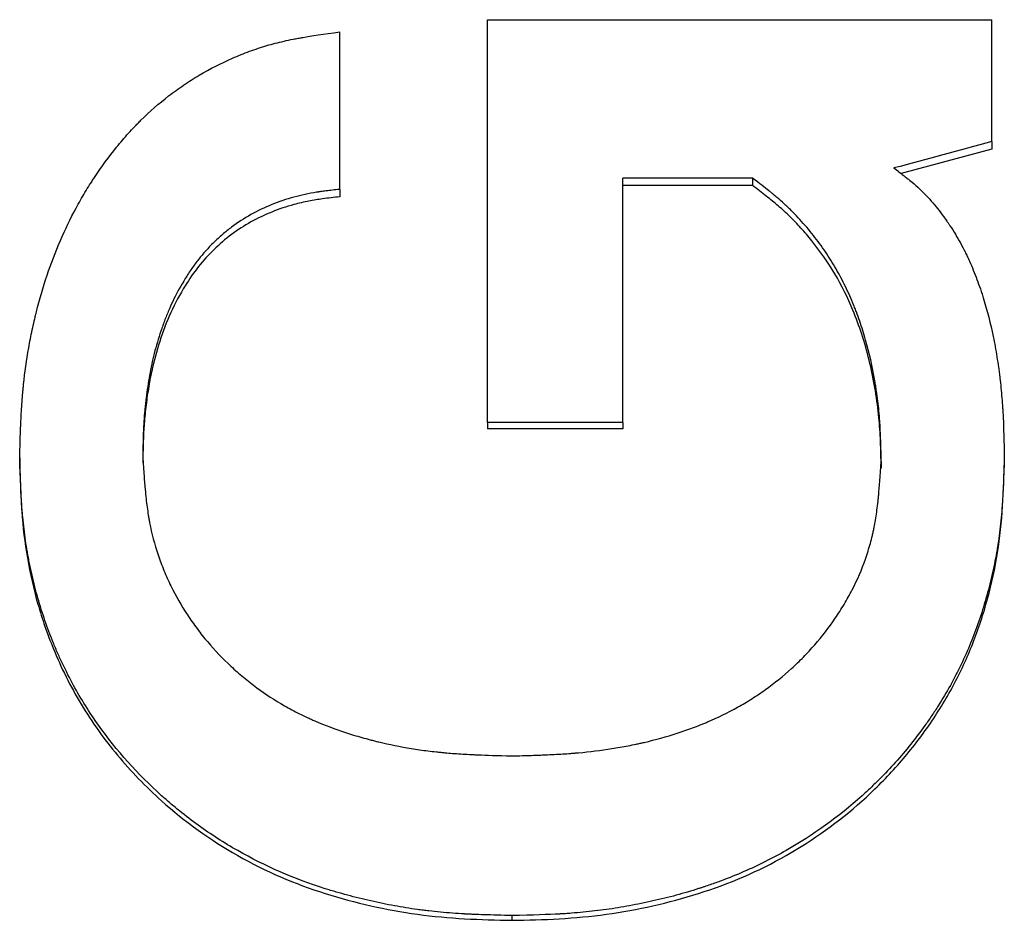
# Model space of a CAD drawing. Units: millimetres. Extents: x 0 to 420, y 0 to 297.
# Drawn here: x 235 to 238, y 241 to 243 of the extents above; entities that cross this region are included whole.
import ezdxf

# ---------------------------------------------------------------- set-up
doc = ezdxf.new("R2010")
doc.units = ezdxf.units.MM

msp = doc.modelspace()

# ---------------------------------------------------------------- linework, layer by layer
at = {"color": 7, "linetype": 'Continuous', "lineweight": 25}
for p, q in [((236.4867, 242.3383), (236.4867, 243.3874)), ((236.4867, 243.3874), (237.8008, 243.3874)), ((237.8008, 243.07), (237.8008, 243.3874)), ((236.1021, 242.9454), (236.1021, 243.3557)), ((237.8008, 243.07), (237.8008, 243.0501)), ((237.8008, 243.0501), (237.5642, 242.9864)), ((237.1773, 242.9747), (236.8393, 242.9747)), ((236.8393, 242.3383), (236.8393, 242.9747)), ((237.1773, 242.9747), (237.1773, 242.9551)), ((237.1773, 242.9551), (236.8393, 242.9551)), ((236.1021, 242.9454), (236.1021, 242.9259)), ((236.8393, 242.3383), (236.4867, 242.3383)), ((236.4867, 242.3383), (236.4867, 242.3211)), ((236.8393, 242.3383), (236.8393, 242.3211)), ((236.8393, 242.3211), (236.4867, 242.3211)), ((235.2688, 242.2457), (235.2688, 242.2288)), ((235.5893, 242.2501), (235.5893, 242.2333)), ((237.5124, 242.2362), (237.5124, 242.2194)), ((237.8329, 242.2437), (237.8329, 242.2268)), ((236.5508, 241.0535), (236.5508, 241.0412))]:
    msp.add_line(p, q, dxfattribs=at)
for points, knots in [([(235.2688, 242.2457), (235.2693, 242.267), (235.2699, 242.2856), (235.2707, 242.3096), (235.2709, 242.3169), (235.2713, 242.3269), (235.2715, 242.3301), (235.2716, 242.3346), (235.2717, 242.336), (235.2718, 242.3381), (235.2718, 242.3388), (235.2719, 242.3399), (235.2719, 242.3402), (235.2719, 242.3409), (235.2719, 242.341), (235.2728, 242.3591), (235.2737, 242.3759), (235.2755, 242.3998), (235.2761, 242.4075), (235.2771, 242.4189), (235.2774, 242.4226), (235.278, 242.4281), (235.2781, 242.4299), (235.2785, 242.4336), (235.2787, 242.4351), (235.2822, 242.4691), (235.2867, 242.5008), (235.295, 242.548), (235.2981, 242.5637), (235.3031, 242.5871), (235.3048, 242.5949), (235.3075, 242.6065), (235.3084, 242.6104), (235.3103, 242.6181), (235.3112, 242.6218), (235.3287, 242.6914), (235.3496, 242.7533), (235.3874, 242.841), (235.4011, 242.8693), (235.4232, 242.9105), (235.4309, 242.924), (235.4428, 242.9439), (235.4468, 242.9505), (235.453, 242.9603), (235.4551, 242.9635), (235.4582, 242.9684), (235.4592, 242.97), (235.4613, 242.9732), (235.4623, 242.9747), (235.4818, 243.0042), (235.501, 243.0305), (235.5313, 243.0677), (235.5416, 243.0797), (235.5574, 243.0972), (235.5627, 243.103), (235.5708, 243.1114), (235.5735, 243.1142), (235.579, 243.1198), (235.5816, 243.1225), (235.6073, 243.148), (235.6314, 243.1692), (235.6694, 243.1985), (235.6823, 243.2079), (235.7022, 243.2214), (235.7089, 243.2258), (235.7225, 243.2344), (235.7292, 243.2385), (235.7647, 243.2594), (235.7936, 243.2742), (235.8377, 243.2936), (235.8525, 243.2995), (235.875, 243.3077), (235.8825, 243.3103), (235.8938, 243.314), (235.8976, 243.3153), (235.9033, 243.317), (235.9052, 243.3176), (235.9089, 243.3188), (235.911, 243.3194), (235.9267, 243.324), (235.9415, 243.3279), (235.9649, 243.3332), (235.973, 243.335), (235.9853, 243.3374), (235.9895, 243.3383), (235.9959, 243.3394), (235.998, 243.3398), (236.0012, 243.3404), (236.0023, 243.3406), (236.0039, 243.3409), (236.0044, 243.341), (236.0055, 243.3412), (236.0063, 243.3413), (236.0277, 243.3451), (236.0595, 243.3498), (236.1021, 243.3557)], [0, 0, 0, 0, 0.03125, 0.03125, 0.046875, 0.046875, 0.054688, 0.054688, 0.058594, 0.058594, 0.060547, 0.060547, 0.061523, 0.061523, 0.0625, 0.0625, 0.09375, 0.09375, 0.109375, 0.109375, 0.117188, 0.117188, 0.121094, 0.121094, 0.125, 0.125, 0.1875, 0.1875, 0.21875, 0.21875, 0.234375, 0.234375, 0.242188, 0.242188, 0.25, 0.25, 0.375, 0.375, 0.4375, 0.4375, 0.46875, 0.46875, 0.484375, 0.484375, 0.492188, 0.492188, 0.496094, 0.496094, 0.5, 0.5, 0.5625, 0.5625, 0.59375, 0.59375, 0.609375, 0.609375, 0.617188, 0.617188, 0.625, 0.625, 0.6875, 0.6875, 0.71875, 0.71875, 0.734375, 0.734375, 0.75, 0.75, 0.8125, 0.8125, 0.84375, 0.84375, 0.859375, 0.859375, 0.867188, 0.867188, 0.871094, 0.871094, 0.875, 0.875, 0.90625, 0.90625, 0.921875, 0.921875, 0.929688, 0.929688, 0.933594, 0.933594, 0.935547, 0.935547, 0.936523, 0.936523, 0.9375, 0.9375, 1, 1, 1, 1]), ([(237.5454, 243.001), (237.5548, 242.994), (237.5629, 242.9877), (237.5734, 242.9796), (237.5765, 242.9771), (237.5808, 242.9737), (237.5822, 242.9726), (237.5841, 242.9711), (237.5848, 242.9706), (237.5857, 242.9698), (237.586, 242.9696), (237.5865, 242.9691), (237.5867, 242.969), (237.6017, 242.9567), (237.6148, 242.9446), (237.6372, 242.9215), (237.6483, 242.9088), (237.6646, 242.8882), (237.67, 242.881), (237.6781, 242.8699), (237.6808, 242.8661), (237.6848, 242.8604), (237.6861, 242.8584), (237.6888, 242.8545), (237.6902, 242.8523), (237.701, 242.8361), (237.71, 242.8212), (237.7227, 242.7981), (237.7268, 242.7903), (237.7327, 242.7785), (237.7346, 242.7745), (237.7375, 242.7685), (237.7384, 242.7665), (237.7403, 242.7624), (237.7413, 242.7603), (237.7489, 242.7431), (237.7554, 242.7273), (237.7646, 242.7027), (237.7676, 242.6943), (237.772, 242.6816), (237.7734, 242.6773), (237.7755, 242.6708), (237.7762, 242.6686), (237.7776, 242.6642), (237.7783, 242.6618), (237.7885, 242.6288), (237.7969, 242.5962), (237.8075, 242.5447), (237.8107, 242.5271), (237.815, 242.5001), (237.8164, 242.491), (237.8184, 242.4772), (237.819, 242.4726), (237.8199, 242.4656), (237.8202, 242.4633), (237.8208, 242.4586), (237.8211, 242.456), (237.8234, 242.4369), (237.8251, 242.4197), (237.8273, 242.3935), (237.8279, 242.3847), (237.8288, 242.3713), (237.8291, 242.3669), (237.8294, 242.3602), (237.8296, 242.358), (237.8297, 242.3546), (237.8298, 242.3535), (237.8299, 242.3518), (237.8299, 242.3512), (237.83, 242.3501), (237.83, 242.3493), (237.8311, 242.3256), (237.8321, 242.2905), (237.8329, 242.2437)], [0, 0, 0, 0, 0.03125, 0.03125, 0.046875, 0.046875, 0.054688, 0.054688, 0.058594, 0.058594, 0.060547, 0.060547, 0.0625, 0.0625, 0.125, 0.125, 0.1875, 0.1875, 0.21875, 0.21875, 0.234375, 0.234375, 0.242188, 0.242188, 0.25, 0.25, 0.3125, 0.3125, 0.34375, 0.34375, 0.359375, 0.359375, 0.367188, 0.367188, 0.375, 0.375, 0.4375, 0.4375, 0.46875, 0.46875, 0.484375, 0.484375, 0.492188, 0.492188, 0.5, 0.5, 0.625, 0.625, 0.6875, 0.6875, 0.71875, 0.71875, 0.734375, 0.734375, 0.742188, 0.742188, 0.75, 0.75, 0.8125, 0.8125, 0.84375, 0.84375, 0.859375, 0.859375, 0.867188, 0.867188, 0.871094, 0.871094, 0.873047, 0.873047, 0.875, 0.875, 1, 1, 1, 1]), ([(237.5124, 242.2362), (237.5119, 242.2597), (237.5114, 242.2802), (237.5104, 242.3066), (237.5101, 242.3147), (237.5095, 242.3257), (237.5094, 242.3291), (237.5091, 242.3341), (237.509, 242.3357), (237.5088, 242.338), (237.5088, 242.3388), (237.5087, 242.3399), (237.5087, 242.3403), (237.5086, 242.341), (237.5086, 242.3412), (237.5074, 242.3589), (237.5058, 242.3762), (237.5026, 242.4024), (237.5014, 242.4112), (237.4994, 242.4244), (237.4987, 242.4288), (237.4973, 242.4377), (237.4966, 242.4419), (237.4894, 242.4837), (237.4813, 242.5191), (237.467, 242.5698), (237.4618, 242.5863), (237.4535, 242.6104), (237.4506, 242.6183), (237.4462, 242.63), (237.4447, 242.6339), (237.4424, 242.6397), (237.4416, 242.6416), (237.44, 242.6455), (237.4393, 242.6472), (237.4315, 242.666), (237.4241, 242.6823), (237.4084, 242.7138), (237.4003, 242.7289), (237.3828, 242.7587), (237.3734, 242.7734), (237.3584, 242.7951), (237.3532, 242.8023), (237.3426, 242.8165), (237.3372, 242.8234), (237.3199, 242.845), (237.3081, 242.8586), (237.2901, 242.8779), (237.2841, 242.8842), (237.2749, 242.8933), (237.2718, 242.8963), (237.2672, 242.9007), (237.2657, 242.9022), (237.2626, 242.9051), (237.2609, 242.9066), (237.2537, 242.9133), (237.2474, 242.9188), (237.2374, 242.9274), (237.2339, 242.9303), (237.2285, 242.9347), (237.2267, 242.9362), (237.2239, 242.9385), (237.223, 242.9392), (237.2215, 242.9404), (237.2211, 242.9407), (237.2201, 242.9415), (237.2195, 242.942), (237.21, 242.9496), (237.1961, 242.9604), (237.1773, 242.9747)], [0, 0, 0, 0, 0.0625, 0.0625, 0.09375, 0.09375, 0.109375, 0.109375, 0.117188, 0.117188, 0.121094, 0.121094, 0.123047, 0.123047, 0.125, 0.125, 0.1875, 0.1875, 0.21875, 0.21875, 0.234375, 0.234375, 0.25, 0.25, 0.375, 0.375, 0.4375, 0.4375, 0.46875, 0.46875, 0.484375, 0.484375, 0.492188, 0.492188, 0.5, 0.5, 0.5625, 0.5625, 0.625, 0.625, 0.6875, 0.6875, 0.71875, 0.71875, 0.75, 0.75, 0.8125, 0.8125, 0.84375, 0.84375, 0.859375, 0.859375, 0.867188, 0.867188, 0.875, 0.875, 0.90625, 0.90625, 0.921875, 0.921875, 0.929688, 0.929688, 0.933594, 0.933594, 0.935547, 0.935547, 0.9375, 0.9375, 1, 1, 1, 1]), ([(237.512, 242.2312), (237.5116, 242.2532), (237.5106, 242.2959), (237.5061, 242.362), (237.4964, 242.4299), (237.4819, 242.4998), (237.4629, 242.5674), (237.4349, 242.6432), (237.3939, 242.7264), (237.3452, 242.7961), (237.3039, 242.8444), (237.275, 242.8746), (237.2448, 242.9022), (237.2121, 242.9287), (237.1893, 242.946), (237.1773, 242.9551)], [0, 0, 0, 0, 0.079748, 0.154193, 0.239393, 0.327804, 0.412174, 0.492962, 0.619684, 0.74639, 0.798493, 0.848722, 0.896898, 0.94588, 1, 1, 1, 1]), ([(236.1021, 242.9454), (236.0887, 242.9439), (236.0771, 242.9425), (236.062, 242.9406), (236.0574, 242.94), (236.0512, 242.9391), (236.0492, 242.9388), (236.0464, 242.9384), (236.0455, 242.9383), (236.0442, 242.9381), (236.0437, 242.938), (236.0429, 242.9379), (236.0426, 242.9378), (236.0319, 242.9361), (236.0219, 242.9342), (236.0022, 242.93), (235.9927, 242.9277), (235.9631, 242.9197), (235.9439, 242.9133), (235.9067, 242.8981), (235.8884, 242.8893), (235.8535, 242.8698), (235.8367, 242.8589), (235.8125, 242.8407), (235.8046, 242.8344), (235.7891, 242.8211), (235.7814, 242.814), (235.7668, 242.7998), (235.7599, 242.7926), (235.7467, 242.7779), (235.7405, 242.7705), (235.7286, 242.7553), (235.7227, 242.7474), (235.7141, 242.7349), (235.7112, 242.7306), (235.7055, 242.7219), (235.7026, 242.7173), (235.6891, 242.6952), (235.6793, 242.6776), (235.6662, 242.6512), (235.6624, 242.6431), (235.6547, 242.6253), (235.6509, 242.6159), (235.6453, 242.6012), (235.6435, 242.5962), (235.6398, 242.5859), (235.6381, 242.5811), (235.6332, 242.5665), (235.6301, 242.5568), (235.6215, 242.5278), (235.6165, 242.5083), (235.6085, 242.4708), (235.605, 242.4515), (235.6006, 242.4218), (235.5992, 242.4117), (235.5973, 242.3964), (235.5967, 242.3913), (235.5959, 242.3835), (235.5956, 242.3809), (235.5951, 242.3757), (235.5948, 242.373), (235.5937, 242.3606), (235.5929, 242.3506), (235.5919, 242.3356), (235.5916, 242.3306), (235.5912, 242.323), (235.5911, 242.3205), (235.5909, 242.3167), (235.5909, 242.3155), (235.5908, 242.3136), (235.5908, 242.3129), (235.5907, 242.3117), (235.5907, 242.3108), (235.5901, 242.297), (235.5897, 242.2769), (235.5893, 242.2501)], [0, 0, 0, 0, 0.03125, 0.03125, 0.046875, 0.046875, 0.054688, 0.054688, 0.058594, 0.058594, 0.060547, 0.060547, 0.0625, 0.0625, 0.09375, 0.09375, 0.125, 0.125, 0.1875, 0.1875, 0.25, 0.25, 0.3125, 0.3125, 0.34375, 0.34375, 0.375, 0.375, 0.40625, 0.40625, 0.4375, 0.4375, 0.46875, 0.46875, 0.484375, 0.484375, 0.5, 0.5, 0.5625, 0.5625, 0.59375, 0.59375, 0.625, 0.625, 0.640625, 0.640625, 0.65625, 0.65625, 0.6875, 0.6875, 0.75, 0.75, 0.8125, 0.8125, 0.84375, 0.84375, 0.859375, 0.859375, 0.867188, 0.867188, 0.875, 0.875, 0.90625, 0.90625, 0.921875, 0.921875, 0.929688, 0.929688, 0.933594, 0.933594, 0.935547, 0.935547, 0.9375, 0.9375, 1, 1, 1, 1]), ([(236.1021, 242.9259), (236.0872, 242.9243), (236.0604, 242.9213), (236.0205, 242.9149), (235.976, 242.9046), (235.9249, 242.8875), (235.8703, 242.8615), (235.8195, 242.8285), (235.7737, 242.7894), (235.7331, 242.7446), (235.6957, 242.6897), (235.6605, 242.6248), (235.6323, 242.5497), (235.6141, 242.4829), (235.6034, 242.4254), (235.5969, 242.3779), (235.5924, 242.3307), (235.5902, 242.2867), (235.5898, 242.2589), (235.5896, 242.2462)], [0, 0, 0, 0, 0.046971, 0.084742, 0.126738, 0.190266, 0.253402, 0.316409, 0.380568, 0.442716, 0.506725, 0.590183, 0.67553, 0.760099, 0.809401, 0.860546, 0.912058, 0.959506, 1, 1, 1, 1]), ([(236.5508, 241.0535), (236.5234, 241.0542), (236.4994, 241.0548), (236.4686, 241.0559), (236.4592, 241.0562), (236.4463, 241.0567), (236.4423, 241.0569), (236.4365, 241.0572), (236.4346, 241.0573), (236.4319, 241.0574), (236.431, 241.0575), (236.4297, 241.0575), (236.4292, 241.0576), (236.4283, 241.0576), (236.4282, 241.0576), (236.406, 241.0588), (236.385, 241.0604), (236.3543, 241.0633), (236.3442, 241.0644), (236.3292, 241.0661), (236.3243, 241.0667), (236.3145, 241.068), (236.3097, 241.0686), (236.2848, 241.0721), (236.2647, 241.0753), (236.2242, 241.0827), (236.204, 241.0868), (236.1626, 241.0962), (236.1424, 241.1012), (236.1126, 241.1092), (236.1027, 241.112), (236.0882, 241.1162), (236.0833, 241.1177), (236.0761, 241.1199), (236.0737, 241.1206), (236.0689, 241.1221), (236.0667, 241.1228), (235.9835, 241.1493), (235.9076, 241.1824), (235.8011, 241.2429), (235.7669, 241.2649), (235.7173, 241.3007), (235.7011, 241.3131), (235.6772, 241.3324), (235.6693, 241.3389), (235.6537, 241.3522), (235.6461, 241.3588), (235.5757, 241.4221), (235.5209, 241.4834), (235.4504, 241.5827), (235.4286, 241.6174), (235.3991, 241.6712), (235.3898, 241.6895), (235.3766, 241.7174), (235.3723, 241.7268), (235.364, 241.7457), (235.3599, 241.7555), (235.3407, 241.8026), (235.3275, 241.8412), (235.3106, 241.9002), (235.3055, 241.9201), (235.2987, 241.9503), (235.2965, 241.9604), (235.2934, 241.9756), (235.2925, 241.9807), (235.291, 241.9883), (235.2906, 241.9909), (235.2896, 241.996), (235.2891, 241.9987), (235.2854, 242.0205), (235.2825, 242.0403), (235.2788, 242.0708), (235.2777, 242.0811), (235.2763, 242.0967), (235.2758, 242.1019), (235.2752, 242.1098), (235.2749, 242.1124), (235.2746, 242.1164), (235.2745, 242.1177), (235.2744, 242.1197), (235.2744, 242.1203), (235.2743, 242.1217), (235.2742, 242.1226), (235.2723, 242.1502), (235.2705, 242.1911), (235.2688, 242.2457)], [0, 0, 0, 0, 0.03125, 0.03125, 0.046875, 0.046875, 0.054688, 0.054688, 0.058594, 0.058594, 0.060547, 0.060547, 0.061523, 0.061523, 0.0625, 0.0625, 0.09375, 0.09375, 0.109375, 0.109375, 0.117188, 0.117188, 0.125, 0.125, 0.15625, 0.15625, 0.1875, 0.1875, 0.21875, 0.21875, 0.234375, 0.234375, 0.242188, 0.242188, 0.246094, 0.246094, 0.25, 0.25, 0.375, 0.375, 0.4375, 0.4375, 0.46875, 0.46875, 0.484375, 0.484375, 0.5, 0.5, 0.625, 0.625, 0.6875, 0.6875, 0.71875, 0.71875, 0.734375, 0.734375, 0.75, 0.75, 0.8125, 0.8125, 0.84375, 0.84375, 0.859375, 0.859375, 0.867188, 0.867188, 0.871094, 0.871094, 0.875, 0.875, 0.90625, 0.90625, 0.921875, 0.921875, 0.929688, 0.929688, 0.933594, 0.933594, 0.935547, 0.935547, 0.936523, 0.936523, 0.9375, 0.9375, 1, 1, 1, 1]), ([(235.5893, 242.2501), (235.5905, 242.2308), (235.5916, 242.2138), (235.5931, 242.1921), (235.5936, 242.1855), (235.5943, 242.1764), (235.5946, 242.1735), (235.5949, 242.1695), (235.595, 242.1681), (235.5952, 242.1662), (235.5953, 242.1656), (235.5953, 242.1647), (235.5954, 242.1644), (235.5954, 242.1637), (235.5954, 242.1636), (235.597, 242.1471), (235.5987, 242.1319), (235.6016, 242.1104), (235.6026, 242.1034), (235.6043, 242.0933), (235.6048, 242.09), (235.6057, 242.0851), (235.606, 242.0834), (235.6065, 242.0802), (235.6068, 242.0788), (235.6125, 242.0488), (235.6198, 242.0209), (235.6337, 241.9797), (235.6388, 241.966), (235.6471, 241.9457), (235.6501, 241.9389), (235.6561, 241.9255), (235.6594, 241.9186), (235.6753, 241.8862), (235.6897, 241.8611), (235.7136, 241.8246), (235.722, 241.8127), (235.7396, 241.7892), (235.7489, 241.7775), (235.7773, 241.744), (235.7974, 241.723), (235.8293, 241.6932), (235.8402, 241.6836), (235.8571, 241.6696), (235.8628, 241.665), (235.8743, 241.656), (235.8803, 241.6514), (235.909, 241.6302), (235.9332, 241.6145), (235.9711, 241.5929), (235.984, 241.586), (236.0038, 241.5761), (236.0105, 241.5729), (236.0206, 241.5682), (236.024, 241.5666), (236.0308, 241.5636), (236.0344, 241.562), (236.0632, 241.5496), (236.0898, 241.5395), (236.1313, 241.5258), (236.1454, 241.5215), (236.167, 241.5154), (236.1743, 241.5134), (236.1853, 241.5105), (236.189, 241.5096), (236.1964, 241.5077), (236.2003, 241.5067), (236.2316, 241.4992), (236.2599, 241.4935), (236.303, 241.4864), (236.3174, 241.4844), (236.3394, 241.4816), (236.3467, 241.4808), (236.3577, 241.4796), (236.3614, 241.4792), (236.367, 241.4786), (236.3688, 241.4785), (236.3725, 241.4781), (236.3746, 241.4779), (236.3891, 241.4766), (236.4028, 241.4756), (236.4246, 241.4742), (236.432, 241.4738), (236.4436, 241.4732), (236.4475, 241.473), (236.4534, 241.4727), (236.4554, 241.4726), (236.4584, 241.4725), (236.4594, 241.4724), (236.4609, 241.4724), (236.4614, 241.4723), (236.4624, 241.4723), (236.4631, 241.4723), (236.4828, 241.4714), (236.5119, 241.4705), (236.5508, 241.4694)], [0, 0, 0, 0, 0.03125, 0.03125, 0.046875, 0.046875, 0.054688, 0.054688, 0.058594, 0.058594, 0.060547, 0.060547, 0.061523, 0.061523, 0.0625, 0.0625, 0.09375, 0.09375, 0.109375, 0.109375, 0.117188, 0.117188, 0.121094, 0.121094, 0.125, 0.125, 0.1875, 0.1875, 0.21875, 0.21875, 0.234375, 0.234375, 0.25, 0.25, 0.3125, 0.3125, 0.34375, 0.34375, 0.375, 0.375, 0.4375, 0.4375, 0.46875, 0.46875, 0.484375, 0.484375, 0.5, 0.5, 0.5625, 0.5625, 0.59375, 0.59375, 0.609375, 0.609375, 0.617188, 0.617188, 0.625, 0.625, 0.6875, 0.6875, 0.71875, 0.71875, 0.734375, 0.734375, 0.742188, 0.742188, 0.75, 0.75, 0.8125, 0.8125, 0.84375, 0.84375, 0.859375, 0.859375, 0.867188, 0.867188, 0.871094, 0.871094, 0.875, 0.875, 0.90625, 0.90625, 0.921875, 0.921875, 0.929688, 0.929688, 0.933594, 0.933594, 0.935547, 0.935547, 0.936523, 0.936523, 0.9375, 0.9375, 1, 1, 1, 1]), ([(237.8329, 242.2437), (237.832, 242.2164), (237.8311, 242.1926), (237.8297, 242.1619), (237.8292, 242.1526), (237.8285, 242.1398), (237.8282, 242.1358), (237.8279, 242.1301), (237.8278, 242.1282), (237.8276, 242.1255), (237.8275, 242.1246), (237.8274, 242.1233), (237.8274, 242.1229), (237.8273, 242.122), (237.8273, 242.1218), (237.8258, 242.0996), (237.8238, 242.0788), (237.8201, 242.0483), (237.8188, 242.0383), (237.8167, 242.0236), (237.8159, 242.0187), (237.8144, 242.009), (237.8136, 242.0044), (237.8092, 241.9794), (237.8052, 241.9594), (237.796, 241.9195), (237.7909, 241.8998), (237.7795, 241.8596), (237.7733, 241.8399), (237.7599, 241.8012), (237.7529, 241.7824), (237.7298, 241.7258), (237.7122, 241.6891), (237.6825, 241.6353), (237.672, 241.6177), (237.6555, 241.5915), (237.6498, 241.5829), (237.6383, 241.5657), (237.6322, 241.557), (237.6025, 241.5154), (237.5769, 241.4835), (237.5359, 241.4377), (237.5218, 241.4228), (237.5, 241.4009), (237.4926, 241.3937), (237.4776, 241.3795), (237.4699, 241.3723), (237.4015, 241.3108), (237.3356, 241.2633), (237.2293, 241.2028), (237.1926, 241.1845), (237.1356, 241.1596), (237.1163, 241.1518), (237.0869, 241.1407), (237.077, 241.1372), (237.062, 241.132), (237.057, 241.1303), (237.0495, 241.1278), (237.047, 241.1269), (237.0419, 241.1253), (237.0392, 241.1244), (237.0178, 241.1176), (236.9984, 241.1119), (236.9687, 241.1038), (236.9587, 241.1012), (236.9384, 241.0962), (236.9281, 241.0938), (236.8975, 241.0869), (236.8773, 241.0828), (236.8469, 241.0772), (236.8369, 241.0755), (236.8167, 241.0722), (236.8064, 241.0707), (236.777, 241.0666), (236.757, 241.0642), (236.7263, 241.0613), (236.716, 241.0604), (236.7004, 241.0592), (236.6951, 241.0588), (236.6872, 241.0583), (236.6846, 241.0582), (236.6806, 241.0579), (236.6793, 241.0579), (236.6773, 241.0577), (236.6767, 241.0577), (236.6753, 241.0576), (236.6744, 241.0576), (236.6467, 241.0561), (236.6057, 241.0547), (236.5508, 241.0535)], [0, 0, 0, 0, 0.03125, 0.03125, 0.046875, 0.046875, 0.054688, 0.054688, 0.058594, 0.058594, 0.060547, 0.060547, 0.061523, 0.061523, 0.0625, 0.0625, 0.09375, 0.09375, 0.109375, 0.109375, 0.117188, 0.117188, 0.125, 0.125, 0.15625, 0.15625, 0.1875, 0.1875, 0.21875, 0.21875, 0.25, 0.25, 0.3125, 0.3125, 0.34375, 0.34375, 0.359375, 0.359375, 0.375, 0.375, 0.4375, 0.4375, 0.46875, 0.46875, 0.484375, 0.484375, 0.5, 0.5, 0.625, 0.625, 0.6875, 0.6875, 0.71875, 0.71875, 0.734375, 0.734375, 0.742188, 0.742188, 0.746094, 0.746094, 0.75, 0.75, 0.78125, 0.78125, 0.796875, 0.796875, 0.8125, 0.8125, 0.84375, 0.84375, 0.859375, 0.859375, 0.875, 0.875, 0.90625, 0.90625, 0.921875, 0.921875, 0.929688, 0.929688, 0.933594, 0.933594, 0.935547, 0.935547, 0.936523, 0.936523, 0.9375, 0.9375, 1, 1, 1, 1]), ([(236.5508, 241.4694), (236.5701, 241.47), (236.5869, 241.4705), (236.6086, 241.4711), (236.6152, 241.4714), (236.6242, 241.4717), (236.6271, 241.4718), (236.6311, 241.472), (236.6325, 241.472), (236.6344, 241.4721), (236.635, 241.4721), (236.636, 241.4722), (236.6363, 241.4722), (236.6369, 241.4722), (236.637, 241.4722), (236.6535, 241.4729), (236.6687, 241.4737), (236.6903, 241.475), (236.6973, 241.4755), (236.7075, 241.4763), (236.7108, 241.4765), (236.7158, 241.477), (236.7174, 241.4771), (236.7207, 241.4774), (236.7221, 241.4775), (236.7534, 241.4802), (236.7824, 241.4838), (236.8251, 241.4906), (236.8393, 241.4931), (236.8603, 241.4972), (236.8673, 241.4986), (236.8777, 241.5009), (236.8812, 241.5016), (236.8881, 241.5032), (236.8913, 241.5039), (236.9247, 241.5117), (236.9533, 241.5196), (236.9946, 241.5329), (237.0081, 241.5376), (237.0278, 241.5449), (237.0344, 241.5474), (237.0441, 241.5513), (237.0473, 241.5525), (237.0537, 241.5552), (237.0566, 241.5564), (237.0871, 241.5694), (237.1133, 241.5822), (237.151, 241.6033), (237.1634, 241.6107), (237.1815, 241.6222), (237.1875, 241.6261), (237.1994, 241.6342), (237.2051, 241.6382), (237.2348, 241.6595), (237.2574, 241.6777), (237.2894, 241.7068), (237.2998, 241.7168), (237.3199, 241.7373), (237.3295, 241.7477), (237.3585, 241.781), (237.3763, 241.804), (237.4006, 241.8398), (237.4084, 241.8519), (237.4194, 241.8705), (237.423, 241.8767), (237.4299, 241.8893), (237.4332, 241.8954), (237.4502, 241.9284), (237.4618, 241.9552), (237.4761, 241.9958), (237.4803, 242.0095), (237.486, 242.03), (237.4877, 242.0369), (237.4901, 242.0473), (237.4909, 242.0507), (237.492, 242.0559), (237.4924, 242.0576), (237.4931, 242.0611), (237.4935, 242.063), (237.4963, 242.0771), (237.4985, 242.0904), (237.5015, 242.1117), (237.5025, 242.119), (237.5038, 242.1304), (237.5042, 242.1342), (237.5049, 242.14), (237.5051, 242.1419), (237.5054, 242.1449), (237.5055, 242.1459), (237.5056, 242.1474), (237.5057, 242.1478), (237.5058, 242.1488), (237.5058, 242.1495), (237.5077, 242.1689), (237.5099, 242.1977), (237.5124, 242.2362)], [0, 0, 0, 0, 0.03125, 0.03125, 0.046875, 0.046875, 0.054688, 0.054688, 0.058594, 0.058594, 0.060547, 0.060547, 0.061523, 0.061523, 0.0625, 0.0625, 0.09375, 0.09375, 0.109375, 0.109375, 0.117188, 0.117188, 0.121094, 0.121094, 0.125, 0.125, 0.1875, 0.1875, 0.21875, 0.21875, 0.234375, 0.234375, 0.242188, 0.242188, 0.25, 0.25, 0.3125, 0.3125, 0.34375, 0.34375, 0.359375, 0.359375, 0.367188, 0.367188, 0.375, 0.375, 0.4375, 0.4375, 0.46875, 0.46875, 0.484375, 0.484375, 0.5, 0.5, 0.5625, 0.5625, 0.59375, 0.59375, 0.625, 0.625, 0.6875, 0.6875, 0.71875, 0.71875, 0.734375, 0.734375, 0.75, 0.75, 0.8125, 0.8125, 0.84375, 0.84375, 0.859375, 0.859375, 0.867188, 0.867188, 0.871094, 0.871094, 0.875, 0.875, 0.90625, 0.90625, 0.921875, 0.921875, 0.929688, 0.929688, 0.933594, 0.933594, 0.935547, 0.935547, 0.936523, 0.936523, 0.9375, 0.9375, 1, 1, 1, 1]), ([(235.2688, 242.2288), (235.2696, 242.205), (235.2709, 242.1643), (235.275, 242.0829), (235.2866, 241.9845), (235.314, 241.865), (235.3583, 241.7361), (235.4252, 241.6019), (235.5046, 241.4906), (235.5779, 241.4091), (235.6763, 241.3144), (235.8331, 241.2013), (236.0234, 241.1198), (236.183, 241.0775), (236.3044, 241.055), (236.4275, 241.0439), (236.5097, 241.0421), (236.5508, 241.0412)], [0, 0, 0, 0, 0.036489, 0.062529, 0.125003, 0.187911, 0.250083, 0.3331, 0.416186, 0.457875, 0.500164, 0.624162, 0.749931, 0.812463, 0.875005, 0.937473, 1, 1, 1, 1]), ([(236.5508, 241.0412), (236.5919, 241.042), (236.674, 241.0437), (236.7969, 241.0551), (236.9182, 241.0774), (237.0778, 241.1199), (237.2678, 241.2013), (237.4355, 241.3221), (237.551, 241.4374), (237.6284, 241.5334), (237.6943, 241.6371), (237.7475, 241.7478), (237.7872, 241.8637), (237.815, 241.9831), (237.8289, 242.1047), (237.8316, 242.1861), (237.8329, 242.2268)], [0, 0, 0, 0, 0.062516, 0.124987, 0.187522, 0.250034, 0.376134, 0.499779, 0.562527, 0.624847, 0.687724, 0.749905, 0.812451, 0.875008, 0.937467, 1, 1, 1, 1])]:
    msp.add_open_spline(points, degree=3, knots=knots, dxfattribs=at)
msp.add_open_spline([(237.8008, 243.07), (237.7157, 243.047), (237.6306, 243.024), (237.5454, 243.001)], degree=3, dxfattribs=at)

doc.saveas('drawing.dxf')
